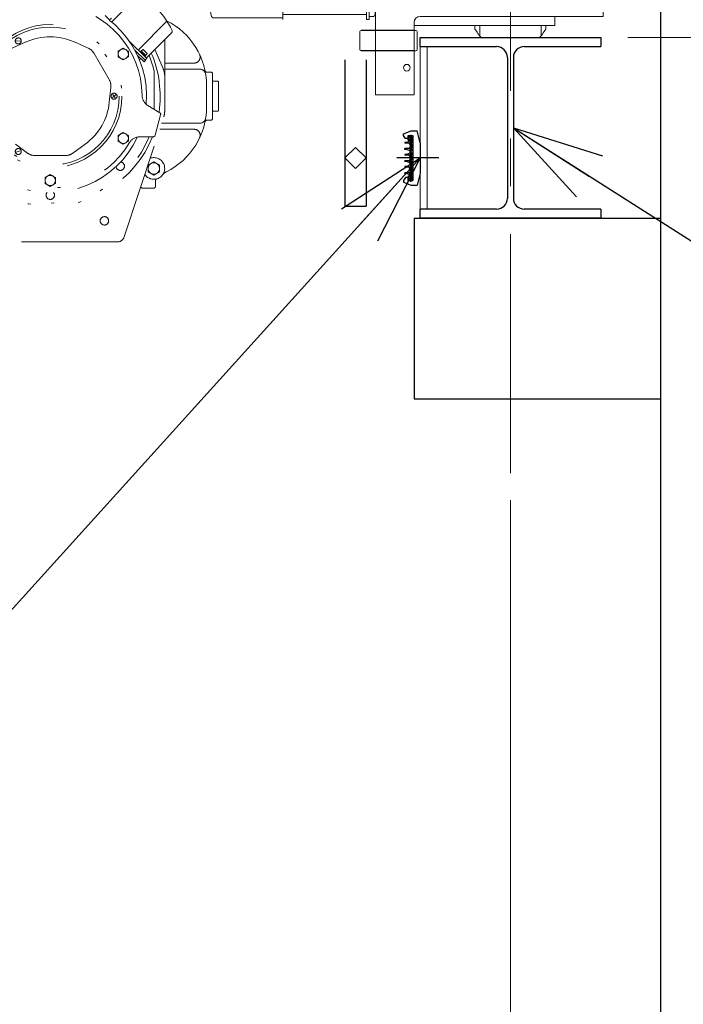
# Model space of a CAD drawing. Units: millimetres. Extents: x -185 to 185, y -134 to 137.
# Drawn here: x 34 to 56, y -34 to -1 of the extents above; entities that cross this region are included whole.
import ezdxf

# ---------------------------------------------------------------- set-up
doc = ezdxf.new("R2010")
doc.units = ezdxf.units.MM
doc.header["$LTSCALE"] = 0.25
for name, pattern in [('CENTER', [50.8, 31.75, -6.35, 6.35, -6.35]), ('DASHED2', [9.525, 6.35, -3.175]), ('DIVIDE', [31.75, 12.7, -6.35, 0, -6.35, 0, -6.35])]:
    doc.linetypes.add(name, pattern=pattern)
doc.layers.add('Layer0016', color=7, linetype='Continuous')
doc.styles.add('dcStyle0', font='txt.shx', dxfattribs={"width": 0.702703, "bigfont": 'bigfont'})
doc.dimstyles.new('dc_Rotated', dxfattribs={"dimtxt": 3, "dimasz": 3.000002, "dimexe": 0.6, "dimexo": 0.9, "dimgap": 0.9, "dimtad": 3, "dimdsep": 46, "dimtxsty": 'dcStyle0', "dimblk1": 'OPEN30', "dimblk2": 'OPEN30', "dimsah": 1, "dimcen": 0.09, "dimclrd": 91, "dimclre": 91, "dimclrt": 7, "dimadec": 0, "dimazin": 2, "dimtfac": 1, "dimtdec": 4, "dimtmove": 0, "dimatfit": 3, "dimfxl": 1, "dimarcsym": 0})

# ---------------------------------------------------------------- blocks, each defined once
blk = doc.blocks.new('DC_GROUP_HSOU2809-R0_31')
at = {"layer": 'Layer0016', "color": 150, "linetype": 'Continuous', "lineweight": 25}
for p, q in [((46.565, -5.274), (46.815, -5.179)), ((46.815, -5.179), (47.015, -5.179)), ((47.115, -5.579), (47.015, -5.179)), ((46.565, -5.334), (46.565, -5.274)), ((46.635, -5.434), (46.565, -5.334)), ((46.605, -5.559), (46.605, -5.589)), ((46.665, -5.559), (46.605, -5.559)), ((46.715, -5.434), (46.635, -5.434)), ((46.78, -5.519), (46.665, -5.559)), ((46.715, -5.334), (46.715, -5.434)), ((46.715, -5.334), (46.875, -5.334)), ((46.715, -5.484), (46.715, -5.334)), ((46.715, -5.334), (46.795, -5.334)), ((46.715, -5.484), (46.78, -5.484)), ((46.735, -5.464), (46.735, -5.354)), ((46.735, -5.354), (46.795, -5.354)), ((46.795, -5.464), (46.735, -5.464)), ((46.78, -5.484), (46.78, -5.519)), ((46.81, -5.484), (46.81, -5.519)), ((46.865, -5.519), (46.81, -5.519)), ((46.865, -5.559), (46.811, -5.559)), ((46.811, -5.559), (46.859, -5.679)), ((46.875, -5.334), (46.875, -6.824)), ((46.875, -5.549), (46.875, -5.529)), ((46.759, -5.589), (46.605, -5.589)), ((46.605, -5.799), (46.605, -5.769)), ((46.759, -5.769), (46.605, -5.769)), ((46.665, -5.799), (46.605, -5.799)), ((46.78, -5.839), (46.665, -5.799)), ((46.755, -5.579), (46.783, -5.568)), ((46.795, -5.679), (46.755, -5.579)), ((46.795, -5.679), (46.755, -5.779)), ((46.755, -5.779), (46.783, -5.79)), ((46.78, -5.839), (46.78, -5.919)), ((46.827, -5.679), (46.783, -5.568)), ((46.827, -5.679), (46.783, -5.79)), ((46.865, -5.839), (46.81, -5.839)), ((46.81, -5.839), (46.81, -5.919)), ((46.811, -5.799), (46.859, -5.679)), ((46.865, -5.799), (46.811, -5.799)), ((46.875, -5.809), (46.875, -5.829)), ((47.115, -5.579), (47.115, -6.579)), ((46.605, -5.959), (46.605, -5.989)), ((46.665, -5.959), (46.605, -5.959)), ((46.759, -5.989), (46.605, -5.989)), ((46.605, -6.199), (46.605, -6.169)), ((46.759, -6.169), (46.605, -6.169)), ((46.665, -6.199), (46.605, -6.199)), ((46.78, -5.919), (46.665, -5.959)), ((46.78, -6.239), (46.665, -6.199)), ((46.755, -5.979), (46.783, -5.968)), ((46.795, -6.079), (46.755, -5.979)), ((46.795, -6.079), (46.755, -6.179)), ((46.755, -6.179), (46.783, -6.19)), ((46.827, -6.079), (46.783, -5.968)), ((46.827, -6.079), (46.783, -6.19)), ((46.865, -5.919), (46.81, -5.919)), ((46.865, -5.959), (46.811, -5.959)), ((46.811, -5.959), (46.859, -6.079)), ((46.811, -6.199), (46.859, -6.079)), ((46.865, -6.199), (46.811, -6.199)), ((46.875, -5.949), (46.875, -5.929)), ((46.875, -6.209), (46.875, -6.229)), ((46.605, -6.359), (46.605, -6.389)), ((46.665, -6.359), (46.605, -6.359)), ((46.759, -6.389), (46.605, -6.389)), ((46.78, -6.319), (46.665, -6.359)), ((46.755, -6.379), (46.783, -6.368)), ((46.795, -6.479), (46.755, -6.379)), ((46.795, -6.479), (46.755, -6.579)), ((46.78, -6.239), (46.78, -6.319)), ((46.827, -6.479), (46.783, -6.368)), ((46.827, -6.479), (46.783, -6.59)), ((46.865, -6.239), (46.81, -6.239)), ((46.81, -6.319), (46.81, -6.239)), ((46.865, -6.319), (46.81, -6.319)), ((46.865, -6.359), (46.811, -6.359)), ((46.811, -6.359), (46.859, -6.479)), ((46.811, -6.599), (46.859, -6.479)), ((46.875, -6.349), (46.875, -6.329)), ((46.635, -6.724), (46.565, -6.824)), ((46.565, -6.824), (46.565, -6.884)), ((46.605, -6.599), (46.605, -6.569)), ((46.759, -6.569), (46.605, -6.569)), ((46.665, -6.599), (46.605, -6.599)), ((46.715, -6.724), (46.635, -6.724)), ((46.78, -6.639), (46.665, -6.599)), ((46.715, -6.674), (46.78, -6.674)), ((46.715, -6.674), (46.715, -6.824)), ((46.715, -6.824), (46.715, -6.724)), ((46.715, -6.824), (46.875, -6.824)), ((46.715, -6.824), (46.795, -6.824)), ((46.795, -6.694), (46.735, -6.694)), ((46.735, -6.694), (46.735, -6.804)), ((46.735, -6.804), (46.795, -6.804)), ((46.755, -6.579), (46.783, -6.59)), ((46.78, -6.674), (46.78, -6.639)), ((46.865, -6.639), (46.81, -6.639)), ((46.81, -6.674), (46.81, -6.639)), ((46.865, -6.599), (46.811, -6.599)), ((46.875, -6.609), (46.875, -6.629)), ((47.115, -6.579), (47.015, -6.979)), ((46.565, -6.884), (46.815, -6.979)), ((46.815, -6.979), (47.015, -6.979))]:
    blk.add_line(p, q, dxfattribs=at)
at = {"layer": 'Layer0016', "color": 150, "linetype": 'CENTER', "lineweight": 25}
for p, q in [((46.891, -5.409), (46.7, -5.409)), ((46.795, -5.315), (46.795, -6.876)), ((47.735, -6.079), (46.348, -6.079)), ((46.891, -6.749), (46.7, -6.749))]:
    blk.add_line(p, q, dxfattribs=at)
at = {"layer": 'Layer0016', "color": 150, "linetype": 'Continuous', "lineweight": 25}
for centre, radius, start, end in [((46.8, -5.409), 0.0752, 277.7664, 93.6952), ((46.8, -5.409), 0.0552, 265.6863, 94.3137), ((46.865, -5.529), 0.01, 0, 90), ((46.865, -5.549), 0.01, 270, 0), ((46.865, -5.809), 0.01, 0, 90), ((46.865, -5.829), 0.01, 270, 0), ((46.865, -5.929), 0.01, 0, 90), ((46.865, -5.949), 0.01, 270, 0), ((46.865, -6.209), 0.01, 0, 90), ((46.865, -6.229), 0.01, 270, 0), ((46.865, -6.329), 0.01, 0, 90), ((46.865, -6.349), 0.01, 270, 0), ((46.8, -6.749), 0.0752, 266.3048, 82.2881), ((46.8, -6.749), 0.0552, 265.6863, 94.3137), ((46.865, -6.609), 0.01, 0, 90), ((46.865, -6.629), 0.01, 270, 0)]:
    blk.add_arc(centre, radius, start, end, dxfattribs=at)
blk = doc.blocks.new('DC_GROUP_HSOU2809-R0_32')
at = {"layer": 'Layer0016', "color": 150, "linetype": 'Continuous', "lineweight": 13}
for p, q in [((47.115, -2.379), (47.355, -2.379)), ((47.115, -7.779), (47.115, -2.379)), ((47.355, -2.379), (47.355, -7.779)), ((47.355, -7.779), (47.115, -7.779))]:
    blk.add_line(p, q, dxfattribs=at)
blk = doc.blocks.new('DC_GROUP_HSOU2809-R0_30')
at = {"layer": 'Layer0016', "linetype": 'Continuous'}
for name in ['DC_GROUP_HSOU2809-R0_32', 'DC_GROUP_HSOU2809-R0_31']:
    blk.add_blockref(name, (0, 0), dxfattribs=at)
blk = doc.blocks.new('_Open30')
at = {"color": 0, "linetype": 'ByBlock', "lineweight": -2}
for p, q in [((-1, 0.267949), (0, 0)), ((0, 0), (-1, -0.267949)), ((0, 0), (-1, 0))]:
    blk.add_line(p, q, dxfattribs=at)
blk = doc.blocks.new('*D31')
at = {"layer": 'Layer0016', "color": 91, "linetype": 'Continuous', "lineweight": 13}
for p, q in [((52.495, 10.001), (75.793, 10.001)), ((75.193, -2.079), (75.193, 10.001)), ((54.015, -2.079), (75.793, -2.079))]:
    blk.add_line(p, q, dxfattribs=at)
at = {"layer": 'Layer0016', "color": 91, "xscale": 3.000002807615286, "yscale": 2.999989368223643}
for p, rotation in [((75.193, 10.001), 90), ((75.193, -2.079), 270)]:
    blk.add_blockref('_Open30', p, dxfattribs=dict(at, rotation=rotation))
at = {"layer": 'Layer0016', "color": 7, "insert": (74.293, 3.961), "char_height": 3, "width": 12.75, "attachment_point": 8, "rotation": 90, "style": 'dcStyle0'}
blk.add_mtext('\\T1.00;604', dxfattribs=at)
blk = doc.blocks.new('*D33')
at = {"layer": 'Layer0016', "color": 91, "linetype": 'Continuous', "lineweight": 13}
for p, q in [((54.015, -2.079), (83.793, -2.079)), ((83.193, -85.999), (83.193, -2.079)), ((61.015, -85.999), (83.793, -85.999))]:
    blk.add_line(p, q, dxfattribs=at)
at = {"layer": 'Layer0016', "color": 91, "xscale": 3.000002807615286, "yscale": 2.999989368223643}
for p, rotation in [((83.193, -2.079), 90), ((83.193, -85.999), 270)]:
    blk.add_blockref('_Open30', p, dxfattribs=dict(at, rotation=rotation))
at = {"layer": 'Layer0016', "color": 7, "insert": (82.293, -44.039), "char_height": 3, "width": 24.75, "attachment_point": 8, "rotation": 90, "style": 'dcStyle0'}
blk.add_mtext('\\T1.00;FL+6396', dxfattribs=at)
blk = doc.blocks.new('*D34')
at = {"layer": 'Layer0016', "color": 91, "linetype": 'Continuous', "lineweight": 13}
for p, q in [((56.015, 13.921), (83.793, 13.921)), ((83.193, -2.079), (83.193, 13.921)), ((54.015, -2.079), (83.793, -2.079))]:
    blk.add_line(p, q, dxfattribs=at)
at = {"layer": 'Layer0016', "color": 91, "xscale": 3.000002807615286, "yscale": 2.999989368223643}
for p, rotation in [((83.193, 13.921), 90), ((83.193, -2.079), 270)]:
    blk.add_blockref('_Open30', p, dxfattribs=dict(at, rotation=rotation))
at = {"layer": 'Layer0016', "color": 7, "insert": (82.293, 5.921), "char_height": 3, "width": 18.75, "attachment_point": 8, "rotation": 90, "style": 'dcStyle0'}
blk.add_mtext('\\T1.00;800以上', dxfattribs=at)
blk = doc.blocks.new('*D41')
at = {"layer": 'Layer0016', "color": 91, "linetype": 'Continuous', "lineweight": 13}
for p, q in [((29.115, -12.979), (29.115, -59.798)), ((50.115, -17.443), (50.115, -59.798)), ((29.115, -59.198), (50.115, -59.198))]:
    blk.add_line(p, q, dxfattribs=at)
at = {"layer": 'Layer0016', "color": 91, "xscale": 3.000002807615286, "yscale": 2.999989368223643}
for p, rotation in [((29.115, -59.198), 180), ((50.115, -59.198), 360)]:
    blk.add_blockref('_Open30', p, dxfattribs=dict(at, rotation=rotation))
at = {"layer": 'Layer0016', "color": 7, "insert": (39.615, -58.298), "char_height": 3, "width": 15.75, "attachment_point": 8, "style": 'dcStyle0'}
blk.add_mtext('\\T1.00;1050', dxfattribs=at)
blk = doc.blocks.new('*D42')
at = {"layer": 'Layer0016', "color": 91, "linetype": 'Continuous', "lineweight": 13}
for p, q in [((-129.885, -16.979), (-129.885, -67.798)), ((50.115, -17.443), (50.115, -67.798)), ((-129.885, -67.198), (50.115, -67.198))]:
    blk.add_line(p, q, dxfattribs=at)
at = {"layer": 'Layer0016', "color": 91, "xscale": 3.000002807615286, "yscale": 2.999989368223643}
for p, rotation in [((-129.885, -67.198), 180), ((50.115, -67.198), 360)]:
    blk.add_blockref('_Open30', p, dxfattribs=dict(at, rotation=rotation))
at = {"layer": 'Layer0016', "color": 7, "insert": (-64.562, -66.298), "char_height": 3, "width": 42.75, "attachment_point": 8, "style": 'dcStyle0'}
blk.add_mtext('\\T1.00;走行レールスパン\u30009000', dxfattribs=at)
blk = doc.blocks.new('DC_GROUP_HSOU2809-R0_20')
at = {"layer": 'Layer0016', "color": 91, "linetype": 'Continuous', "lineweight": 25}
blk.add_line((47.115, -6.079), (22.314, -33.508), dxfattribs=at)
at = {"layer": 'Layer0016', "color": 91, "xscale": 3.000002807615286, "yscale": 2.999989368223643, "rotation": 47.88027156916265}
blk.add_blockref('_Open30', (47.115, -6.079), dxfattribs=at)
blk = doc.blocks.new('DC_GROUP_HSOU2809-R0_26')
at = {"layer": 'Layer0016', "color": 6, "linetype": 'DIVIDE', "lineweight": 18}
for p, q in [((36.878, -1.558), (37.77, -0.667)), ((36.663, -1.349), (36.805, -1.49)), ((36.797, -1.498), (36.865, -1.43)), ((37.783, -2.463), (38.675, -1.572)), ((38.024, -2.76), (38.87, -1.914)), ((33.576, -2.429), (34.029, -2.226)), ((33.844, -2.196), (33.705, -2.184)), ((35.641, -2.226), (36.094, -2.429)), ((38.038, -2.774), (37.461, -2.197)), ((38.635, -2.149), (38.635, -3.352)), ((36.291, -2.607), (36.792, -3.474)), ((37.26, -2.43), (37.09, -2.528)), ((37.09, -2.528), (37.09, -2.724)), ((37.43, -2.528), (37.26, -2.43)), ((37.43, -2.724), (37.43, -2.528)), ((37.644, -2.494), (37.996, -2.845)), ((37.826, -2.562), (37.904, -2.485)), ((37.844, -2.545), (37.985, -2.686)), ((37.861, -2.527), (38.003, -2.668)), ((37.914, -2.615), (37.914, -2.58)), ((37.932, -2.485), (38.045, -2.598)), ((37.932, -2.633), (37.932, -2.598)), ((38.584, -3.11), (38.305, -2.479)), ((37.09, -2.724), (37.26, -2.822)), ((37.26, -2.822), (37.43, -2.724)), ((37.736, -2.676), (37.95, -2.89)), ((37.746, -2.698), (37.752, -2.692)), ((37.798, -2.817), (37.837, -2.777)), ((37.95, -2.89), (37.996, -2.845)), ((37.967, -2.704), (38.045, -2.626)), ((37.981, -2.831), (38.038, -2.774)), ((38.635, -2.926), (39.614, -2.926)), ((38.285, -4.462), (38.285, -3.189)), ((38.635, -3.126), (39.798, -3.126)), ((40.033, -3.226), (40.165, -3.226)), ((38.635, -3.352), (38.635, -4.529)), ((40.225, -3.286), (40.225, -4.766)), ((40.225, -3.526), (40.385, -3.526)), ((40.425, -3.566), (40.425, -4.486)), ((36.796, -4.228), (36.847, -3.734)), ((40.025, -3.666), (40.025, -4.386)), ((37.012, -3.986), (36.897, -4.066)), ((36.915, -3.969), (36.995, -4.083)), ((38.08, -4.34), (38.473, -4.574)), ((40.225, -4.526), (40.385, -4.526)), ((37.289, -8.701), (38.604, -4.717)), ((38.317, -5.326), (38.5, -4.641)), ((40.033, -4.826), (40.165, -4.826)), ((37.09, -5.328), (37.26, -5.23)), ((37.26, -5.23), (37.43, -5.328)), ((38.469, -5.126), (39.614, -5.126)), ((38.535, -4.926), (39.798, -4.926)), ((37.09, -5.524), (37.09, -5.328)), ((37.26, -5.622), (37.09, -5.524)), ((37.43, -5.524), (37.26, -5.622)), ((37.43, -5.328), (37.43, -5.524)), ((37.803, -5.376), (38.26, -5.371)), ((33.679, -5.624), (34.081, -5.915)), ((33.842, -5.844), (33.707, -5.88)), ((35.991, -5.624), (35.588, -5.915)), ((34.334, -5.997), (35.335, -5.997)), ((38.275, -6.207), (38.085, -6.316)), ((38.275, -6.207), (38.085, -6.316)), ((38.275, -6.207), (38.085, -6.316)), ((38.275, -6.207), (38.085, -6.316)), ((38.275, -6.207), (38.465, -6.316)), ((38.275, -6.207), (38.465, -6.316)), ((38.275, -6.207), (38.465, -6.316)), ((38.275, -6.207), (38.465, -6.316)), ((38.085, -6.316), (38.085, -6.536)), ((38.085, -6.316), (38.085, -6.536)), ((38.085, -6.316), (38.085, -6.536)), ((38.085, -6.316), (38.085, -6.536)), ((38.275, -6.645), (38.085, -6.536)), ((38.275, -6.645), (38.085, -6.536)), ((38.275, -6.645), (38.085, -6.536)), ((38.275, -6.645), (38.085, -6.536)), ((38.275, -6.645), (38.465, -6.536)), ((38.275, -6.645), (38.465, -6.536)), ((38.275, -6.645), (38.465, -6.536)), ((38.275, -6.645), (38.465, -6.536)), ((38.465, -6.316), (38.465, -6.539)), ((38.465, -6.316), (38.465, -6.539)), ((38.465, -6.316), (38.465, -6.539)), ((38.465, -6.316), (38.465, -6.539)), ((34.835, -6.63), (34.665, -6.728)), ((34.665, -6.728), (34.665, -6.924)), ((35.005, -6.728), (34.835, -6.63)), ((35.005, -6.924), (35.005, -6.728)), ((38.335, -7.017), (38.335, -6.828)), ((34.665, -6.924), (34.835, -7.022)), ((34.835, -7.022), (35.005, -6.924)), ((37.895, -7.077), (38.275, -7.077)), ((37.061, -8.866), (32.608, -8.866))]:
    blk.add_line(p, q, dxfattribs=at)
for centre, radius in [((34.835, -4.026), 2.38), ((34.835, -4.026), 2.292), ((33.775, -2.19), 0.1), ((37.26, -2.626), 0.17), ((36.955, -4.026), 0.1), ((37.26, -5.426), 0.17), ((33.775, -5.862), 0.1), ((38.275, -6.426), 0.19), ((38.275, -6.426), 0.19), ((38.275, -6.426), 0.19), ((38.275, -6.426), 0.19), ((34.835, -6.826), 0.17), ((36.635, -8.166), 0.14)]:
    blk.add_circle(centre, radius, dxfattribs=at)
for centre, radius, start, end in [((34.835, -4.026), 3.65, 55.7369, 338.2819), ((34.835, -4.026), 3.55, 56.0423, 166.3684), ((36.179, -3.15), 3, 25.7551, 63.8726), ((34.835, -4.026), 3.2, 355.1013, 335.0205), ((34.835, -4.026), 3.05, 0.4882, 329.5914), ((36.85, -1.53), 0.04, 309.254, 314.9901), ((38.632, -1.53), 0.06, 314.9868, 33.4366), ((37.625, -3.666), 2.4, 0, 63.4715), ((38.827, -1.872), 0.06, 315.0066, 25.7517), ((34.835, -4.026), 1.972, 65.8734, 114.1268), ((35.917, -2.823), 0.432, 29.9987, 65.8727), ((37.812, -2.492), 0.04, 135.0099, 225.0099), ((37.918, -2.499), 0.02, 45, 135), ((38.031, -2.612), 0.02, 314.986, 45), ((34.835, -4.026), 3.65, 351.7173, 23.1236), ((34.835, -4.026), 3.55, 13.6316, 22.4731), ((39.614, -2.726), 0.2, 270, 25.2946), ((38.035, -3.352), 0.6, 0, 23.7806), ((39.798, -3.326), 0.2, 8.8904, 90), ((40.033, -3.166), 0.06, 191.7272, 270), ((40.165, -3.286), 0.06, 0, 90), ((36.418, -3.69), 0.432, 354.1198, 29.9999), ((40.385, -3.566), 0.04, 0, 90), ((34.835, -4.026), 1.972, 305.8776, 354.1217), ((38.285, -3.997), 0.4, 180.491, 239.2613), ((38.443, -4.626), 0.06, 345.0007, 59.2649), ((38.035, -4.529), 0.6, 341.7289, 0), ((37.625, -4.386), 2.4, 296.3514, 0), ((40.385, -4.486), 0.04, 270, 0), ((34.835, -4.026), 3.55, 193.6316, 337.7122), ((39.798, -4.726), 0.2, 270, 351.1096), ((40.033, -4.886), 0.06, 90, 168.2728), ((40.165, -4.766), 0.06, 270, 0), ((39.614, -5.326), 0.2, 334.7054, 90), ((37.808, -5.776), 0.4, 90.7372, 149.5089), ((38.259, -5.311), 0.06, 270.7369, 345.0007), ((34.334, -5.565), 0.432, 234.1214, 270), ((35.335, -5.565), 0.432, 270, 305.8765), ((37.161, -6.352), 0.14, 184.0871, 85.9106), ((38.275, -6.426), 0.36, 213.5188, 109.9407), ((38.85, -6.859), 0.36, 116.3514, 143.0101), ((38.395, -6.828), 0.06, 106.6016, 180), ((37.895, -7.017), 0.06, 199.9513, 270), ((38.275, -7.017), 0.06, 270, 0), ((34.835, -7.316), 0.14, 139.0529, 40.9439), ((37.061, -8.626), 0.24, 270, 341.7283)]:
    blk.add_arc(centre, radius, start, end, dxfattribs=at)
blk = doc.blocks.new('DC_GROUP_HSOU2809-R0_29')
at = {"layer": 'Layer0016', "color": 150, "linetype": 'Continuous', "lineweight": 25}
for p, q in [((44.621, -2.82), (44.621, -7.679)), ((45.328, -2.82), (45.328, -7.679)), ((44.621, -7.679), (45.328, -7.679))]:
    blk.add_line(p, q, dxfattribs=at)
at = {"layer": 'Layer0016', "color": 150, "linetype": 'DIVIDE', "lineweight": 25}
for p, q in [((44.621, -6.079), (44.975, -5.726)), ((44.975, -5.726), (45.328, -6.079)), ((44.975, -6.433), (44.621, -6.079)), ((45.328, -6.079), (44.975, -6.433))]:
    blk.add_line(p, q, dxfattribs=at)
blk = doc.blocks.new('DC_GROUP_HSOU2809-R0_48')
at = {"layer": 'Layer0016', "color": 8, "linetype": 'Continuous', "lineweight": 25}
for p, q in [((47.115, -2.079), (53.115, -2.079)), ((47.115, -2.379), (47.115, -2.079)), ((53.115, -2.079), (53.115, -2.379)), ((47.115, -2.379), (49.655, -2.379)), ((50.575, -2.379), (53.115, -2.379)), ((50.015, -2.739), (50.015, -7.419)), ((50.215, -2.739), (50.215, -7.419)), ((47.115, -8.079), (47.115, -7.779)), ((49.655, -7.779), (47.115, -7.779)), ((53.115, -7.779), (50.575, -7.779)), ((53.115, -7.779), (53.115, -8.079)), ((53.115, -8.079), (47.115, -8.079))]:
    blk.add_line(p, q, dxfattribs=at)
for centre, start, end in [((49.655, -2.739), 0, 90), ((50.575, -2.739), 90, 180), ((49.655, -7.419), 270, 0), ((50.575, -7.419), 180, 270)]:
    blk.add_arc(centre, 0.36, start, end, dxfattribs=at)
blk = doc.blocks.new('DC_GROUP_HSOU2809-R0_50')
at = {"layer": 'Layer0016', "color": 30, "linetype": 'Continuous', "lineweight": 18}
for p, q in [((51, 2.321), (49.229, 2.321)), ((40.275, 2.067), (42.555, 2.067)), ((42.555, -1.479), (42.555, 2.121)), ((45.335, 2.121), (45.335, -1.479)), ((45.335, 2.12), (45.425, 2.12)), ((45.335, -1.48), (45.335, 2.12)), ((45.425, 2.12), (45.425, -1.48)), ((45.425, 2.02), (45.565, 2.02)), ((45.425, -1.38), (45.425, 2.02)), ((53.195, 1.98), (45.635, 1.98)), ((45.635, -3.98), (45.635, 1.98)), ((46.015, 1.98), (48.515, 1.98)), ((48.935, 2.021), (48.935, 2.04)), ((48.935, 1.98), (48.935, 2.04)), ((49.096, 1.98), (49.096, 2.27)), ((51.133, 2.27), (51.133, 1.98)), ((51.295, 1.98), (51.295, 2.041)), ((53.195, -1.38), (53.195, 1.98)), ((45.335, 1.955), (42.555, 1.955)), ((45.625, -1.32), (45.625, 1.96)), ((51.155, 0.02), (49.075, 0.02)), ((49.015, -0.04), (49.015, -0.92)), ((49.445, -0.381), (49.615, -0.283)), ((49.615, -0.283), (49.785, -0.381)), ((50.445, -0.381), (50.615, -0.283)), ((50.615, -0.283), (50.785, -0.381)), ((51.215, -0.92), (51.215, -0.04)), ((49.445, -0.578), (49.445, -0.381)), ((49.615, -0.676), (49.445, -0.578)), ((49.785, -0.578), (49.615, -0.676)), ((49.785, -0.381), (49.785, -0.578)), ((49.785, -0.46), (49.789, -0.46)), ((49.785, -0.499), (49.789, -0.499)), ((49.785, -0.512), (49.787, -0.512)), ((49.788, -0.508), (49.787, -0.512)), ((49.789, -0.499), (49.788, -0.503)), ((49.788, -0.503), (49.788, -0.508)), ((50.445, -0.578), (50.445, -0.381)), ((50.615, -0.676), (50.445, -0.578)), ((50.785, -0.578), (50.615, -0.676)), ((50.785, -0.381), (50.785, -0.578)), ((50.785, -0.46), (50.789, -0.46)), ((50.785, -0.499), (50.789, -0.499)), ((50.785, -0.512), (50.787, -0.512)), ((50.788, -0.508), (50.787, -0.512)), ((50.789, -0.499), (50.788, -0.503)), ((50.788, -0.503), (50.788, -0.508)), ((49.075, -0.98), (51.155, -0.98)), ((42.555, -1.425), (40.275, -1.425)), ((45.335, -1.313), (42.555, -1.313)), ((45.425, -1.48), (45.335, -1.48)), ((45.565, -1.38), (45.425, -1.38)), ((53.195, -1.38), (47.115, -1.38)), ((48.595, -1.38), (48.515, -1.38)), ((51.595, -1.68), (51.595, -1.38)), ((45.115, -2.48), (45.115, -1.88)), ((51.595, -1.68), (46.915, -1.68)), ((46.915, -1.84), (46.975, -1.84)), ((47.015, -2.48), (47.015, -1.88)), ((48.935, -1.799), (48.935, -1.68)), ((49.096, -2.029), (49.096, -1.68)), ((51.133, -1.68), (51.133, -2.029)), ((51.295, -1.799), (51.295, -1.68)), ((51, -2.079), (49.229, -2.079)), ((46.915, -2.52), (46.975, -2.52)), ((46.915, -3.98), (45.635, -3.98))]:
    blk.add_line(p, q, dxfattribs=at)
at = {"layer": 'Layer0016', "color": 30, "linetype": 'Continuous', "lineweight": 13}
blk.add_line((46.915, -3.98), (46.915, -1.58), dxfattribs=at)
at = {"layer": 'Layer0016', "color": 30, "linetype": 'Continuous', "lineweight": 25}
for p, q in [((45.635, -1.84), (45.155, -1.84)), ((45.635, -2.52), (45.155, -2.52))]:
    blk.add_line(p, q, dxfattribs=at)
at = {"layer": 'Layer0016', "color": 30, "linetype": 'DASHED2', "lineweight": 25}
for p, q in [((46.915, -1.84), (45.635, -1.84)), ((46.915, -2.52), (45.635, -2.52))]:
    blk.add_line(p, q, dxfattribs=at)
at = {"layer": 'Layer0016', "color": 30, "linetype": 'Continuous', "lineweight": 18}
for centre, radius in [((46.675, 1.22), 0.11), ((46.975, 1.22), 0.11), ((47.275, 1.22), 0.11), ((47.775, 1.22), 0.11), ((52.815, 0.26), 0.11), ((49.615, -0.48), 0.35), ((49.615, -0.48), 0.3), ((49.615, -0.48), 0.247), ((49.615, -0.48), 0.165), ((50.615, -0.48), 0.35), ((50.615, -0.48), 0.3), ((50.615, -0.48), 0.247), ((50.615, -0.48), 0.165), ((46.675, -0.58), 0.11), ((46.975, -0.58), 0.11), ((47.275, -0.58), 0.11), ((47.775, -0.58), 0.11), ((52.815, -0.64), 0.11), ((46.675, -3.08), 0.11)]:
    blk.add_circle(centre, radius, dxfattribs=at)
for centre, radius, start, end in [((49.229, 2.121), 0.2, 90, 153.1453), ((51, 2.121), 0.2, 26.8553, 90), ((49.651, 0.32), 9.616, 170.0195, 189.9808), ((40.275, 1.97), 0.096, 90, 170.0178), ((45.565, 1.96), 0.06, 0, 90), ((45.725, 1.97), 0.1, 180, 205.8335), ((48.337, 2.572), 0.8, 318.3441, 330.713), ((48.337, 2.572), 0.8, 330.713, 333.1456), ((51.892, 2.572), 0.8, 206.8544, 221.6564), ((49.075, -0.04), 0.06, 90, 180), ((51.155, -0.04), 0.06, 0, 90), ((49.615, -0.48), 0.175, 106.5907, 133.1506), ((49.615, -0.48), 0.175, 46.5358, 73.443), ((50.615, -0.48), 0.175, 106.5907, 133.1506), ((50.615, -0.48), 0.175, 46.5358, 73.443), ((49.615, -0.48), 0.175, 166.8904, 193.1538), ((49.615, -0.48), 0.175, 226.7757, 253.659), ((49.615, -0.48), 0.175, 286.4099, 313.3352), ((49.615, -0.48), 0.175, 6.2933, 13.4416), ((49.615, -0.48), 0.175, 346.4496, 349.2704), ((50.615, -0.48), 0.175, 166.8904, 193.1538), ((50.615, -0.48), 0.175, 226.7757, 253.659), ((50.615, -0.48), 0.175, 286.4099, 313.3352), ((50.615, -0.48), 0.175, 6.2933, 13.4416), ((50.615, -0.48), 0.175, 346.4496, 349.2704), ((49.075, -0.92), 0.06, 180, 270), ((51.155, -0.92), 0.06, 270, 0), ((45.725, -1.33), 0.1, 154.1665, 180), ((40.275, -1.329), 0.096, 189.9822, 270), ((45.565, -1.32), 0.06, 270, 0), ((45.155, -1.88), 0.04, 90, 180), ((46.975, -1.88), 0.04, 0, 90), ((48.337, -2.331), 0.8, 29.287, 41.6559), ((48.337, -2.331), 0.8, 26.855, 29.287), ((51.892, -2.331), 0.8, 138.3436, 153.1453), ((49.229, -1.879), 0.2, 206.8534, 270), ((51, -1.879), 0.2, 270, 333.1459), ((45.155, -2.48), 0.04, 180, 270), ((46.975, -2.48), 0.04, 270, 0)]:
    blk.add_arc(centre, radius, start, end, dxfattribs=at)
at = {"layer": 'Layer0016', "color": 30, "linetype": 'Continuous', "lineweight": 13}
blk.add_arc((47.115, -1.58), 0.2, 90, 180, dxfattribs=at)
blk = doc.blocks.new('DC_GROUP_HSOU2809-R0_53')
at = {"layer": 'Layer0016', "color": 91, "linetype": 'Continuous', "lineweight": 25}
blk.add_line((50.215, -5.079), (91.592, -31.411), dxfattribs=at)
at = {"layer": 'Layer0016', "color": 91, "xscale": 3.000002807615286, "yscale": 2.999989368223643, "rotation": 147.5282555097135}
blk.add_blockref('_Open30', (50.215, -5.079), dxfattribs=at)

msp = doc.modelspace()

# ---------------------------------------------------------------- linework, layer by layer
at = {"layer": 'Layer0016', "color": 8, "linetype": 'Continuous', "lineweight": 25}
for p, q in [((55.115, -62.829), (55.115, 24.921)), ((46.915, -8.079), (55.115, -8.079)), ((46.915, -8.079), (46.915, -14.079)), ((46.915, -14.079), (55.115, -14.079))]:
    msp.add_line(p, q, dxfattribs=at)
at = {"layer": 'Layer0016', "color": 7, "linetype": 'CENTER', "lineweight": 18}
msp.add_line((50.115, -16.543), (50.115, 10.875), dxfattribs=at)

# ---------------------------------------------------------------- block references
at = {"linetype": 'Continuous'}
msp.add_blockref('DC_GROUP_HSOU2809-R0_30', (0, 0), dxfattribs=at)
at = {"layer": 'Layer0016', "linetype": 'Continuous'}
for name in ['DC_GROUP_HSOU2809-R0_26', 'DC_GROUP_HSOU2809-R0_50', 'DC_GROUP_HSOU2809-R0_48', 'DC_GROUP_HSOU2809-R0_29', 'DC_GROUP_HSOU2809-R0_53', 'DC_GROUP_HSOU2809-R0_20']:
    msp.add_blockref(name, (0, 0), dxfattribs=at)

# ---------------------------------------------------------------- dimensions: what is measured, and where the dimension line sits
at = {"layer": 'Layer0016', "linetype": 'Continuous', "lineweight": 13}
for base, p1, p2, text, picture, middle in [((83.193, 13.921), (53.115, -2.079), (55.115, 13.921), '800以上', '*D34', (83.193, 5.921)), ((75.193, 10.001), (53.115, -2.079), (51.595, 10.001), '604', '*D31', (75.193, 3.961)), ((83.193, -2.079), (60.115, -85.999), (53.115, -2.079), 'FL+6396', '*D33', (83.193, -44.039))]:
    dim = msp.add_linear_dim(base=base, p1=p1, p2=p2, angle=90, text=text, dimstyle='dc_Rotated', override={"dimtxt": 3, "dimasz": 3.000002, "dimexe": 0.6, "dimexo": 0.9, "dimgap": 0.9, "dimtad": 3, "dimtih": 0, "dimtoh": 0, "dimdec": 2, "dimlfac": 1, "dimzin": 8, "dimtxsty": 'dcStyle0', "dimblk1": 'Open30', "dimblk2": 'Open30', "dimsah": 1, "dimclrd": 91, "dimclre": 91, "dimclrt": 7, "dimazin": 2, "dimtofl": 1, "dimtolj": 0, "dimtzin": 8, "dimarcsym": 1}, dxfattribs=at)
    dim.commit()
    dim.dimension.update_dxf_attribs({"geometry": picture, "text_midpoint": middle, "dimtype": 160})
for base, p1, text, picture, middle in [((50.115, -59.198), (29.115, -12.079), '1050', '*D41', (39.615, -59.198)), ((50.115, -67.198), (-129.885, -16.079), '走行レールスパン\u30009000', '*D42', (-64.562, -67.198))]:
    dim = msp.add_linear_dim(base=base, p1=p1, p2=(50.115, -16.543), text=text, dimstyle='dc_Rotated', override={"dimtxt": 3, "dimasz": 3.000002, "dimexe": 0.6, "dimexo": 0.9, "dimgap": 0.9, "dimtad": 3, "dimtih": 0, "dimtoh": 0, "dimdec": 2, "dimlfac": 1, "dimzin": 8, "dimtxsty": 'dcStyle0', "dimblk1": 'Open30', "dimblk2": 'Open30', "dimsah": 1, "dimclrd": 91, "dimclre": 91, "dimclrt": 7, "dimazin": 2, "dimtofl": 1, "dimtolj": 0, "dimtzin": 8, "dimarcsym": 1}, dxfattribs=at)
    dim.commit()
    dim.dimension.update_dxf_attribs({"geometry": picture, "text_midpoint": middle, "dimtype": 160})

doc.saveas('drawing.dxf')
